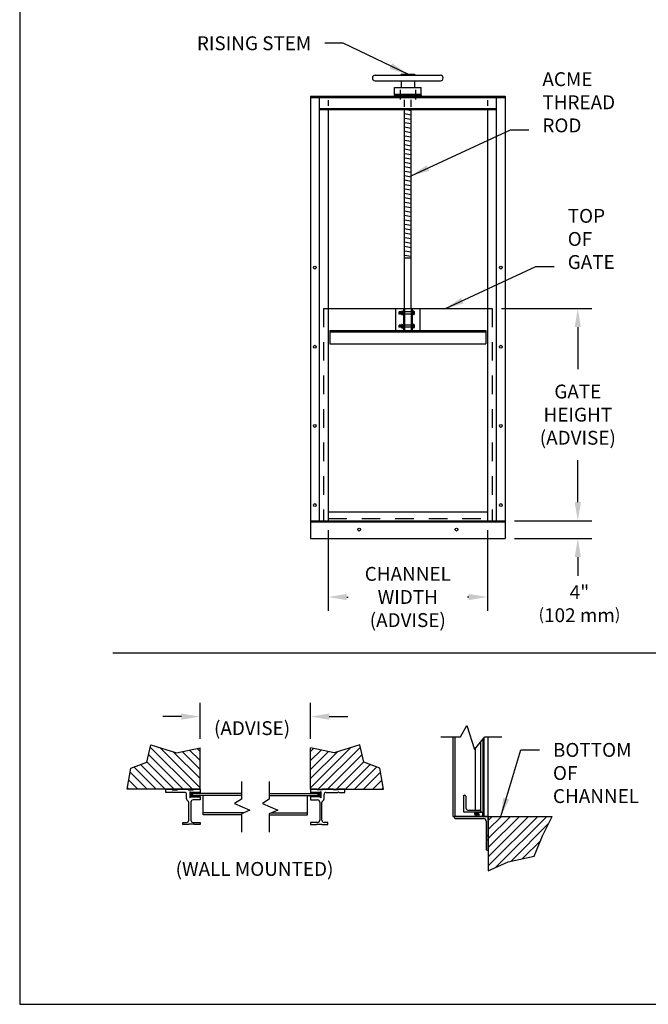
# Model space of a CAD drawing. Extents: x 0 to 8.5, y 0 to 11.
# Drawn here: x 0 to 4.2, y 0 to 6.6 of the extents above; entities that cross this region are included whole.
import ezdxf

# ---------------------------------------------------------------- set-up
doc = ezdxf.new("R2010")
doc.units = 0
doc.header["$MEASUREMENT"] = 0
doc.header["$PDMODE"] = 3
doc.linetypes.add('SMALL-HIDDEN', pattern=[0.17, 0.125, -0.045])
doc.layers.get('0').update_dxf_attribs({"linetype": 'CONTINUOUS'})
doc.layers.get('Defpoints').update_dxf_attribs({"linetype": 'CONTINUOUS'})
for name, color, linetype in [('ACCESS_COVER', 1, 'CONTINUOUS'), ('DIMENSIONS', 5, 'CONTINUOUS'), ('HATCH', 2, 'CONTINUOUS'), ('SLIDE_GATE', 1, 'CONTINUOUS'), ('SMALL-HIDDEN', 3, 'SMALL-HIDDEN'), ('TEXT', 7, 'CONTINUOUS')]:
    doc.layers.add(name, color=color, linetype=linetype)
doc.styles.add('OLD', font='romans.shx')
doc.styles.add('ROMAND', font='romans.shx')
doc.styles.get("Standard").update_dxf_attribs({"font": 'SIMPLEX'})
doc.dimstyles.get("Standard").update_dxf_attribs({"dimtxt": 0.18, "dimasz": 0.18, "dimexe": 0.18, "dimexo": 0.0625, "dimgap": 0.09, "dimtad": 0, "dimtih": 1, "dimtoh": 1, "dimdec": 4, "dimzin": 0, "dimdsep": 46, "dimtxsty": 'Standard', "dimcen": 0.09, "dimadec": 0, "dimazin": 0, "dimtfac": 1, "dimtdec": 4, "dimtofl": 0, "dimtmove": 0, "dimatfit": 3, "dimfxl": 1, "dimtolj": 1, "dimtzin": 0, "dimarcsym": 0})

# ---------------------------------------------------------------- blocks, each defined once
blk = doc.blocks.new('*X4')
at = {"color": 0}
for p, q in [((66.776, 8.705), (67.36, 9.289)), ((66.776, 9.235), (66.818, 9.277)), ((66.776, 9.103), (66.929, 9.255)), ((66.776, 8.97), (67.039, 9.233)), ((66.776, 8.838), (67.171, 9.232)), ((66.822, 9.214), (66.822, 9.214)), ((66.887, 8.683), (67.502, 9.298)), ((66.954, 9.214), (66.954, 9.214)), ((67.087, 9.214), (67.087, 9.214)), ((67.219, 9.214), (67.219, 9.214)), ((67.352, 9.214), (67.352, 9.214)), ((67.418, 9.281), (67.418, 9.281)), ((67.485, 9.214), (67.485, 9.214)), ((66.822, 9.082), (66.822, 9.082)), ((66.888, 9.148), (66.888, 9.148)), ((66.954, 9.082), (66.954, 9.082)), ((67.02, 8.683), (67.526, 9.19)), ((67.02, 9.148), (67.02, 9.148)), ((67.087, 9.082), (67.087, 9.082)), ((67.152, 8.683), (67.551, 9.082)), ((67.153, 9.148), (67.153, 9.148)), ((67.219, 9.082), (67.219, 9.082)), ((67.286, 9.148), (67.286, 9.148)), ((67.352, 9.082), (67.352, 9.082)), ((67.418, 9.148), (67.418, 9.148)), ((67.485, 9.082), (67.485, 9.082)), ((66.822, 8.949), (66.822, 8.949)), ((66.888, 9.016), (66.888, 9.016)), ((66.954, 8.949), (66.954, 8.949)), ((67.02, 9.016), (67.02, 9.016)), ((67.087, 8.949), (67.087, 8.949)), ((67.153, 9.016), (67.153, 9.016)), ((67.219, 8.949), (67.219, 8.949)), ((67.285, 8.683), (67.646, 9.045)), ((67.286, 9.016), (67.286, 9.016)), ((67.352, 8.949), (67.352, 8.949)), ((67.417, 8.683), (67.743, 9.009)), ((67.418, 9.016), (67.418, 9.016)), ((67.485, 8.949), (67.485, 8.949)), ((67.55, 8.683), (67.798, 8.931)), ((67.551, 9.016), (67.551, 9.016)), ((67.617, 8.949), (67.617, 8.949)), ((67.683, 9.016), (67.683, 9.016)), ((67.75, 8.949), (67.75, 8.949)), ((66.822, 8.817), (66.822, 8.817)), ((66.888, 8.883), (66.888, 8.883)), ((66.954, 8.817), (66.954, 8.817)), ((67.02, 8.883), (67.02, 8.883)), ((67.087, 8.817), (67.087, 8.817)), ((67.153, 8.883), (67.153, 8.883)), ((67.219, 8.817), (67.219, 8.817)), ((67.286, 8.883), (67.286, 8.883)), ((67.352, 8.817), (67.352, 8.817)), ((67.418, 8.883), (67.418, 8.883)), ((67.485, 8.817), (67.485, 8.817)), ((67.551, 8.883), (67.551, 8.883)), ((67.617, 8.817), (67.617, 8.817)), ((67.683, 8.883), (67.683, 8.883)), ((67.683, 8.683), (67.816, 8.817)), ((67.75, 8.817), (67.75, 8.817)), ((66.822, 8.684), (66.822, 8.684)), ((66.888, 8.75), (66.888, 8.75)), ((66.954, 8.684), (66.954, 8.684)), ((67.02, 8.75), (67.02, 8.75)), ((67.087, 8.684), (67.087, 8.684)), ((67.153, 8.75), (67.153, 8.75)), ((67.219, 8.684), (67.219, 8.684)), ((67.286, 8.75), (67.286, 8.75)), ((67.352, 8.684), (67.352, 8.684)), ((67.418, 8.75), (67.418, 8.75)), ((67.485, 8.684), (67.485, 8.684)), ((67.551, 8.75), (67.551, 8.75)), ((67.617, 8.684), (67.617, 8.684)), ((67.683, 8.75), (67.683, 8.75)), ((67.75, 8.684), (67.75, 8.684)), ((67.815, 8.683), (67.835, 8.703)), ((67.816, 8.75), (67.816, 8.75))]:
    blk.add_line(p, q, dxfattribs=at)
blk = doc.blocks.new('*X3')
at = {"color": 0}
for p, q in [((9.65, 13.54), (9.78, 13.67)), ((9.65, 13.18), (9.76, 13.3)), ((9.8, 13.54), (9.67, 13.67)), ((9.81, 13.17), (9.68, 13.3)), ((9.81, 13.17), (9.94, 13.3)), ((9.83, 13.54), (9.96, 13.67)), ((9.97, 13.54), (9.84, 13.67)), ((9.99, 13.17), (9.86, 13.3)), ((9.98, 13.17), (10.11, 13.3)), ((10, 13.54), (10.13, 13.67)), ((10.15, 13.54), (10.02, 13.67)), ((10.17, 13.17), (10.04, 13.3)), ((10.16, 13.17), (10.29, 13.3)), ((10.18, 13.54), (10.31, 13.67)), ((10.33, 13.54), (10.2, 13.67)), ((10.34, 13.17), (10.21, 13.3)), ((10.34, 13.17), (10.47, 13.3)), ((10.36, 13.54), (10.49, 13.67)), ((10.5, 13.54), (10.37, 13.67)), ((10.52, 13.17), (10.39, 13.3)), ((10.51, 13.17), (10.64, 13.3)), ((10.53, 13.54), (10.66, 13.67)), ((10.84, 13.38), (10.55, 13.67)), ((10.7, 13.17), (10.57, 13.3)), ((10.65, 13.48), (10.84, 13.66)), ((10.65, 13.3), (10.84, 13.49)), ((10.84, 13.21), (10.65, 13.39)), ((10.69, 13.17), (10.84, 13.31)), ((10.84, 13.56), (10.72, 13.68)), ((10.79, 13.09), (10.84, 13.13)), ((10.84, 13.74), (10.81, 13.76))]:
    blk.add_line(p, q, dxfattribs=at)
blk = doc.blocks.new('*X2')
at = {"color": 0}
for p, q in [((67.241, 2.408), (67.962, 3.129)), ((67.241, 2.541), (67.829, 3.129)), ((67.241, 2.673), (67.697, 3.129)), ((67.241, 2.806), (67.564, 3.129)), ((67.241, 2.938), (67.432, 3.129)), ((67.241, 3.071), (67.299, 3.129)), ((67.286, 3.049), (67.286, 3.049)), ((67.348, 2.382), (68.095, 3.129)), ((67.352, 3.116), (67.352, 3.116)), ((67.418, 3.049), (67.418, 3.049)), ((67.485, 3.116), (67.485, 3.116)), ((67.551, 3.049), (67.551, 3.049)), ((67.574, 2.476), (68.122, 3.024)), ((67.617, 3.116), (67.617, 3.116)), ((67.683, 3.049), (67.683, 3.049)), ((67.75, 3.116), (67.75, 3.116)), ((67.816, 3.049), (67.816, 3.049)), ((67.882, 3.116), (67.882, 3.116)), ((67.949, 3.049), (67.949, 3.049)), ((68.015, 3.116), (68.015, 3.116)), ((68.081, 3.049), (68.081, 3.049)), ((68.147, 3.116), (68.147, 3.116)), ((67.286, 2.917), (67.286, 2.917)), ((67.352, 2.983), (67.352, 2.983)), ((67.418, 2.917), (67.418, 2.917)), ((67.485, 2.983), (67.485, 2.983)), ((67.551, 2.917), (67.551, 2.917)), ((67.617, 2.983), (67.617, 2.983)), ((67.683, 2.917), (67.683, 2.917)), ((67.75, 2.983), (67.75, 2.983)), ((67.816, 2.917), (67.816, 2.917)), ((67.882, 2.983), (67.882, 2.983)), ((67.949, 2.917), (67.949, 2.917)), ((68.015, 2.983), (68.015, 2.983)), ((67.286, 2.784), (67.286, 2.784)), ((67.352, 2.851), (67.352, 2.851)), ((67.418, 2.784), (67.418, 2.784)), ((67.485, 2.851), (67.485, 2.851)), ((67.551, 2.784), (67.551, 2.784)), ((67.617, 2.851), (67.617, 2.851)), ((67.683, 2.784), (67.683, 2.784)), ((67.742, 2.512), (68.006, 2.775)), ((67.75, 2.851), (67.75, 2.851)), ((67.816, 2.784), (67.816, 2.784)), ((67.882, 2.851), (67.882, 2.851)), ((67.949, 2.784), (67.949, 2.784)), ((68.015, 2.851), (68.015, 2.851)), ((67.286, 2.652), (67.286, 2.652)), ((67.352, 2.718), (67.352, 2.718)), ((67.418, 2.652), (67.418, 2.652)), ((67.485, 2.718), (67.485, 2.718)), ((67.551, 2.652), (67.551, 2.652)), ((67.617, 2.718), (67.617, 2.718)), ((67.683, 2.652), (67.683, 2.652)), ((67.75, 2.718), (67.75, 2.718)), ((67.816, 2.652), (67.816, 2.652)), ((67.882, 2.718), (67.882, 2.718)), ((67.949, 2.652), (67.949, 2.652)), ((67.286, 2.519), (67.286, 2.519)), ((67.352, 2.585), (67.352, 2.585)), ((67.352, 2.453), (67.352, 2.453)), ((67.418, 2.519), (67.418, 2.519)), ((67.485, 2.585), (67.485, 2.585)), ((67.485, 2.453), (67.485, 2.453)), ((67.551, 2.519), (67.551, 2.519)), ((67.617, 2.585), (67.617, 2.585)), ((67.683, 2.519), (67.683, 2.519)), ((67.75, 2.585), (67.75, 2.585)), ((67.882, 2.585), (67.882, 2.585)), ((67.91, 2.547), (67.913, 2.55)), ((67.286, 2.386), (67.286, 2.386))]:
    blk.add_line(p, q, dxfattribs=at)
blk = doc.blocks.new('*D8')
at = {"layer": 'Defpoints', "color": 0, "transparency": 16777216}
for p in [(2.0692, 3.2453), (3.1377, 3.2453), (3.1377, 2.7337)]:
    blk.add_point(p, dxfattribs=at)
at = {"layer": 'DIMENSIONS', "color": 0, "lineweight": -2, "transparency": 16777216}
for p, q in [((2.0692, 3.1828), (2.0692, 2.6407)), ((3.1377, 3.1828), (3.1377, 2.6407)), ((2.1942, 2.7337), (2.2034, 2.7337)), ((3.0127, 2.7337), (3.0034, 2.7337))]:
    blk.add_line(p, q, dxfattribs=at)
at = {"layer": 'DIMENSIONS', "color": 0, "transparency": 16777216}
for points in [[(2.1942, 2.7545), (2.1942, 2.7128), (2.0692, 2.7337)], [(3.0127, 2.7545), (3.0127, 2.7128), (3.1377, 2.7337)]]:
    blk.add_solid(points, dxfattribs=at)
at = {"layer": 'DIMENSIONS', "color": 0, "transparency": 16777216, "insert": (2.6034, 2.7337), "char_height": 0.093, "attachment_point": 5}
blk.add_mtext('\\A1;CHANNEL\\PWIDTH\\P{\\fArial|b0|i0|c0|p34;(\\fArial|b1|i0|c0|p34;ADVISE\\fArial|b0|i0|c0|p34;)}', dxfattribs=at)
blk = doc.blocks.new('*D9')
at = {"layer": 'Defpoints', "color": 0, "transparency": 16777216}
for p in [(3.1692, 4.67), (3.2564, 3.2453), (3.7441, 3.2453)]:
    blk.add_point(p, dxfattribs=at)
at = {"layer": 'DIMENSIONS', "color": 0, "lineweight": -2, "transparency": 16777216}
for p, q in [((3.2317, 4.67), (3.8371, 4.67)), ((3.7441, 4.545), (3.7441, 4.2636)), ((3.7441, 3.3703), (3.7441, 3.6517)), ((3.3189, 3.2453), (3.8371, 3.2453))]:
    blk.add_line(p, q, dxfattribs=at)
at = {"layer": 'DIMENSIONS', "color": 0, "transparency": 16777216}
for points in [[(3.7233, 4.545), (3.7649, 4.545), (3.7441, 4.67)], [(3.7233, 3.3703), (3.7649, 3.3703), (3.7441, 3.2453)]]:
    blk.add_solid(points, dxfattribs=at)
at = {"layer": 'DIMENSIONS', "color": 0, "transparency": 16777216, "insert": (3.7441, 3.9576), "char_height": 0.093, "attachment_point": 5}
blk.add_mtext('\\A1;GATE\\PHEIGHT\\P{\\fArial|b0|i0|c0|p34;(\\fArial|b1|i0|c0|p34;ADVISE\\fArial|b0|i0|c0|p34;)}', dxfattribs=at)

msp = doc.modelspace()

# ---------------------------------------------------------------- linework, layer by layer
at = {"layer": 'ACCESS_COVER'}
msp.add_lwpolyline([(0, 0), (8.5, 0), (8.5, 11), (0, 11)], close=True, dxfattribs=at)
at = {"layer": 'DIMENSIONS', "color": 7}
for p, q in [((3.74409, 3.37029), (3.74409, 3.49529)), ((3.31889, 3.24529), (3.83709, 3.24529)), ((3.31889, 3.12657), (3.83709, 3.12657)), ((3.74409, 3.00157), (3.74409, 2.87657)), ((1.20969, 1.78286), (1.20969, 2.02394)), ((1.95183, 1.78286), (1.95183, 2.02394)), ((1.08469, 1.93094), (0.95969, 1.93094)), ((2.07683, 1.93094), (2.20183, 1.93094))]:
    msp.add_line(p, q, dxfattribs=at)
for points in [[(3.76492, 3.37029), (3.72325, 3.37029), (3.74409, 3.24529)], [(3.76492, 3.00157), (3.72325, 3.00157), (3.74409, 3.12657)], [(1.08469, 1.95178), (1.08469, 1.91011), (1.20969, 1.93094)], [(2.07683, 1.95178), (2.07683, 1.91011), (1.95183, 1.93094)]]:
    msp.add_solid(points, dxfattribs=at)
at = {"layer": 'HATCH', "color": 7}
for p, q in [((0.85363, 1.62576), (0.87943, 1.74043)), ((0.87943, 1.74043), (1.05143, 1.68883)), ((1.05143, 1.68883), (1.20969, 1.72036)), ((1.20969, 1.44354), (1.20969, 1.72036)), ((2.11009, 1.68883), (1.95183, 1.72036)), ((1.95183, 1.44354), (1.95183, 1.72036)), ((2.2821, 1.74043), (2.11009, 1.68883)), ((2.3079, 1.62576), (2.2821, 1.74043)), ((0.74469, 1.58562), (0.85363, 1.62576)), ((2.41683, 1.58562), (2.3079, 1.62576)), ((2.43977, 1.44354), (2.41683, 1.58562)), ((1.20969, 1.44354), (0.72176, 1.44354)), ((1.95183, 1.44354), (2.43977, 1.44354))]:
    msp.add_line(p, q, dxfattribs=at)
at = {"layer": 'HATCH'}
msp.add_line((0.72176, 1.44354), (0.74469, 1.58562), dxfattribs=at)
at = {"layer": 'SLIDE_GATE', "color": 7}
for p, q in [((2.38452, 6.23564), (2.82231, 6.23564)), ((2.55889, 6.24306), (2.64793, 6.24306)), ((2.55889, 6.24306), (2.55889, 6.23564)), ((2.64793, 6.24306), (2.64793, 6.23564)), ((2.38452, 6.19854), (2.82231, 6.19854)), ((2.51437, 6.15402), (2.69245, 6.15402)), ((2.51437, 6.10208), (2.51437, 6.15402)), ((2.55889, 6.19854), (2.55889, 6.15402)), ((2.64793, 6.19854), (2.64793, 6.15402)), ((2.69245, 6.10208), (2.69245, 6.15402)), ((1.95043, 6.09466), (1.95043, 3.24529)), ((1.95043, 6.09466), (3.25639, 6.09466)), ((1.95043, 6.08724), (3.25639, 6.08724)), ((2.0098, 6.09466), (2.0098, 3.24529)), ((2.51437, 6.1095), (2.69245, 6.1095)), ((2.51437, 6.10208), (2.69245, 6.10208)), ((2.51437, 6.10208), (2.69245, 6.10208)), ((2.51437, 6.10208), (2.51437, 6.09466)), ((2.54405, 6.1095), (2.54405, 6.08724)), ((2.55147, 6.13755), (2.55147, 6.07382)), ((2.55889, 6.1095), (2.55889, 6.08724)), ((2.64793, 6.1095), (2.64793, 6.08724)), ((2.65535, 6.13755), (2.65535, 6.07234)), ((2.66277, 6.1095), (2.66277, 6.08724)), ((2.69245, 6.10208), (2.69245, 6.09466)), ((3.19703, 6.09466), (3.19703, 3.24529)), ((3.25639, 6.09466), (3.25639, 3.24529)), ((2.0098, 6.01303), (3.19703, 6.01303)), ((2.0098, 6.00561), (3.19703, 6.00561)), ((2.06916, 6.00561), (2.06916, 3.24529)), ((2.62567, 5.99779), (2.58115, 6.00564)), ((2.58115, 4.66998), (2.58115, 6.00561)), ((2.62567, 5.96811), (2.58115, 5.97596)), ((2.62567, 4.66998), (2.62567, 6.00561)), ((3.13767, 6.00561), (3.13767, 3.24529)), ((2.62567, 5.93843), (2.58115, 5.94628)), ((2.62567, 5.90875), (2.58115, 5.9166)), ((2.62567, 5.87907), (2.58115, 5.88692)), ((2.62567, 5.84938), (2.58115, 5.85724)), ((2.62567, 5.8197), (2.58115, 5.82755)), ((2.62567, 5.79002), (2.58115, 5.79787)), ((2.62567, 5.76034), (2.58115, 5.76819)), ((2.62567, 5.73066), (2.58115, 5.73851)), ((2.62567, 5.70098), (2.58115, 5.70883)), ((2.62567, 5.6713), (2.58115, 5.67915)), ((2.62567, 5.64162), (2.58115, 5.64947)), ((2.62567, 5.61194), (2.58115, 5.61979)), ((2.62567, 5.58226), (2.58115, 5.59011)), ((2.62567, 5.55258), (2.58115, 5.56043)), ((2.62567, 5.5229), (2.58115, 5.53075)), ((2.62567, 5.49321), (2.58115, 5.50106)), ((2.62567, 5.46353), (2.58115, 5.47138)), ((2.62567, 5.43385), (2.58115, 5.4417)), ((2.62567, 5.40417), (2.58115, 5.41202)), ((2.62567, 5.37449), (2.58115, 5.38234)), ((2.62567, 5.34481), (2.58115, 5.35266)), ((2.62567, 5.31513), (2.58115, 5.32298)), ((2.62567, 5.28545), (2.58115, 5.2933)), ((2.62567, 5.25577), (2.58115, 5.26362)), ((2.62567, 5.22609), (2.58115, 5.23394)), ((2.62567, 5.19641), (2.58115, 5.20426)), ((2.62567, 5.16673), (2.58115, 5.17458)), ((2.62567, 5.13704), (2.58115, 5.14489)), ((2.62567, 5.10736), (2.58115, 5.11521)), ((2.62567, 5.07768), (2.58115, 5.08553)), ((2.62567, 5.048), (2.58115, 5.05585)), ((2.62567, 5.01832), (2.58115, 5.02617)), ((2.62567, 5.00746), (2.58115, 5.00746)), ((2.03761, 4.66998), (3.16922, 4.66998)), ((2.52179, 4.66998), (2.52179, 4.52157)), ((2.54589, 4.64771), (2.54405, 4.64587)), ((2.54405, 4.64587), (2.54405, 4.63471)), ((2.54589, 4.63287), (2.54405, 4.63471)), ((2.54589, 4.64771), (2.54589, 4.63287)), ((2.56076, 4.64771), (2.54589, 4.64771)), ((2.56076, 4.63287), (2.54589, 4.63287)), ((2.5496, 4.64584), (2.5496, 4.63474)), ((2.55331, 4.64771), (2.55331, 4.63287)), ((2.55702, 4.64584), (2.55702, 4.63474)), ((2.56073, 4.64771), (2.56073, 4.63287)), ((2.56076, 4.64958), (2.56076, 4.631)), ((2.56076, 4.6449), (2.57373, 4.6449)), ((2.56076, 4.63568), (2.57373, 4.63568)), ((2.5626, 4.65142), (2.57281, 4.65142)), ((2.5626, 4.62916), (2.57281, 4.62916)), ((2.57373, 4.66998), (2.57373, 4.52157)), ((2.57373, 4.63008), (2.57373, 4.6505)), ((2.58115, 4.66998), (2.58115, 4.52157)), ((2.62567, 4.66998), (2.62567, 4.52157)), ((2.63309, 4.66998), (2.63309, 4.52157)), ((2.63309, 4.63008), (2.63309, 4.6505)), ((2.64606, 4.6449), (2.63309, 4.6449)), ((2.64606, 4.63568), (2.63309, 4.63568)), ((2.64422, 4.65142), (2.63401, 4.65142)), ((2.64422, 4.62916), (2.63401, 4.62916)), ((2.64606, 4.64958), (2.64606, 4.631)), ((2.68503, 4.66998), (2.68503, 4.52157)), ((2.56076, 4.56054), (2.56076, 4.54196)), ((2.5626, 4.56238), (2.57281, 4.56238)), ((2.57373, 4.54104), (2.57373, 4.56146)), ((2.63309, 4.54104), (2.63309, 4.56146)), ((2.64422, 4.56238), (2.63401, 4.56238)), ((2.64606, 4.56054), (2.64606, 4.54196)), ((2.08029, 4.52157), (3.12654, 4.52157)), ((2.08029, 4.52157), (2.08029, 4.43253)), ((2.08029, 4.51415), (3.12654, 4.51415)), ((2.54589, 4.55867), (2.54405, 4.55683)), ((2.54405, 4.55683), (2.54405, 4.54567)), ((2.54589, 4.54383), (2.54405, 4.54567)), ((2.56076, 4.55867), (2.54589, 4.55867)), ((2.54589, 4.55867), (2.54589, 4.54383)), ((2.56076, 4.54383), (2.54589, 4.54383)), ((2.5496, 4.5568), (2.5496, 4.5457)), ((2.55331, 4.55867), (2.55331, 4.54383)), ((2.55702, 4.5568), (2.55702, 4.5457)), ((2.56073, 4.55867), (2.56073, 4.54383)), ((2.56076, 4.55586), (2.57373, 4.55586)), ((2.56076, 4.54664), (2.57373, 4.54664)), ((2.5626, 4.54012), (2.57281, 4.54012)), ((2.64606, 4.55586), (2.63309, 4.55586)), ((2.64606, 4.54664), (2.63309, 4.54664)), ((2.64422, 4.54012), (2.63401, 4.54012)), ((3.12654, 4.52157), (3.12654, 4.43253)), ((2.08029, 4.43253), (3.12654, 4.43253)), ((2.06916, 3.30466), (3.13767, 3.30466)), ((1.95043, 3.24529), (3.25639, 3.24529)), ((1.95043, 3.24529), (1.95043, 3.12657)), ((2.06916, 3.24529), (3.13767, 3.24529)), ((3.25639, 3.24529), (3.25639, 3.12657)), ((1.95043, 3.23787), (3.25639, 3.23787)), ((1.95043, 3.12657), (3.25639, 3.12657)), ((7.875, 2.3568), (0.625, 2.3568)), ((2.95701, 1.79546), (3.00039, 1.87179)), ((3.00039, 1.87179), (3.04991, 1.71088)), ((2.825, 1.79546), (2.95701, 1.79546)), ((2.90683, 1.26112), (2.90683, 1.79546)), ((2.92107, 1.26112), (2.92107, 1.79546)), ((3.04991, 1.71088), (3.12135, 1.79546)), ((3.11502, 1.26112), (3.11502, 1.78796)), ((3.12135, 1.79546), (3.23355, 1.79546)), ((3.14351, 1.26112), (3.14351, 1.79546)), ((3.05803, 1.30397), (3.05803, 1.72049)), ((3.09342, 1.28961), (3.09342, 1.76239)), ((3.10812, 1.28961), (3.10812, 1.7798)), ((1.48701, 1.49494), (1.48701, 1.37695)), ((1.67451, 1.49494), (1.67451, 1.37695)), ((0.9799, 1.422), (0.9799, 1.44354)), ((0.9799, 1.44354), (1.02299, 1.44354)), ((1.01942, 1.422), (0.9799, 1.422)), ((1.02299, 1.42556), (1.01942, 1.422)), ((1.02299, 1.44354), (1.02299, 1.43998)), ((1.02299, 1.43998), (1.05889, 1.43998)), ((1.02655, 1.422), (1.02299, 1.42556)), ((1.08354, 1.422), (1.02655, 1.422)), ((1.05889, 1.43998), (1.05889, 1.44354)), ((1.05889, 1.44354), (1.1307, 1.44354)), ((1.10554, 1.422), (1.08354, 1.422)), ((1.1199, 1.3788), (1.1199, 1.40764)), ((1.1307, 1.44354), (1.1307, 1.43998)), ((1.1307, 1.43998), (1.1666, 1.43998)), ((1.14144, 1.42918), (1.14144, 1.38598)), ((1.14862, 1.422), (1.14144, 1.42918)), ((1.14144, 1.38598), (1.14862, 1.39316)), ((1.14862, 1.422), (1.20969, 1.422)), ((1.20969, 1.422), (1.14862, 1.422)), ((1.14862, 1.39316), (1.20969, 1.39316)), ((1.20969, 1.41453), (1.15224, 1.41453)), ((1.15224, 1.40063), (1.15224, 1.41453)), ((1.20969, 1.40063), (1.15224, 1.40063)), ((1.48701, 1.41453), (1.15942, 1.41453)), ((1.15942, 1.40063), (1.15942, 1.41453)), ((1.48701, 1.40063), (1.15942, 1.40063)), ((1.1666, 1.44354), (1.20969, 1.44354)), ((1.1666, 1.43998), (1.1666, 1.44354)), ((1.20969, 1.44354), (1.20969, 1.422)), ((1.20969, 1.422), (1.20969, 1.41453)), ((1.20969, 1.39316), (1.20969, 1.40063)), ((1.20969, 1.39316), (1.20969, 1.37155)), ((1.23123, 1.27169), (1.23123, 1.40063)), ((1.67451, 1.41453), (2.0021, 1.41453)), ((1.67451, 1.40063), (2.0021, 1.40063)), ((1.93029, 1.27169), (1.93029, 1.40063)), ((1.95183, 1.44354), (1.95183, 1.422)), ((1.99492, 1.44354), (1.95183, 1.44354)), ((1.95183, 1.422), (2.0129, 1.422)), ((2.0129, 1.422), (1.95183, 1.422)), ((1.95183, 1.422), (1.95183, 1.41453)), ((1.95183, 1.41453), (2.00928, 1.41453)), ((1.95183, 1.40063), (2.00928, 1.40063)), ((1.95183, 1.39316), (1.95183, 1.40063)), ((1.95183, 1.39316), (1.95183, 1.37155)), ((2.0129, 1.39316), (1.95183, 1.39316)), ((1.99492, 1.43998), (1.99492, 1.44354)), ((2.03082, 1.43998), (1.99492, 1.43998)), ((2.0021, 1.40063), (2.0021, 1.41453)), ((2.00928, 1.40063), (2.00928, 1.41453)), ((2.0129, 1.422), (2.02008, 1.42918)), ((2.02008, 1.38598), (2.0129, 1.39316)), ((2.02008, 1.42918), (2.02008, 1.38598)), ((2.03082, 1.44354), (2.03082, 1.43998)), ((2.10263, 1.44354), (2.03082, 1.44354)), ((2.04162, 1.3788), (2.04162, 1.40764)), ((2.05599, 1.422), (2.07799, 1.422)), ((2.07799, 1.422), (2.13498, 1.422)), ((2.10263, 1.43998), (2.10263, 1.44354)), ((2.13854, 1.43998), (2.10263, 1.43998)), ((2.13498, 1.422), (2.13854, 1.42556)), ((2.18162, 1.44354), (2.13854, 1.44354)), ((2.13854, 1.44354), (2.13854, 1.43998)), ((2.13854, 1.42556), (2.1421, 1.422)), ((2.1421, 1.422), (2.18162, 1.422)), ((2.18162, 1.422), (2.18162, 1.44354)), ((2.97852, 1.28961), (2.97852, 1.40451)), ((2.97852, 1.40451), (2.9857, 1.40451)), ((2.99288, 1.39732), (2.99288, 1.31833)), ((1.13426, 1.24355), (1.13426, 1.35392)), ((1.14862, 1.35719), (1.14862, 1.24355)), ((1.20969, 1.37155), (1.16298, 1.37155)), ((1.48701, 1.37695), (1.44145, 1.34848)), ((1.44145, 1.34848), (1.54447, 1.30393)), ((1.67451, 1.37695), (1.62895, 1.34848)), ((1.62895, 1.34848), (1.73197, 1.30393)), ((1.95183, 1.37155), (1.99854, 1.37155)), ((2.0129, 1.35719), (2.0129, 1.24355)), ((2.02726, 1.24355), (2.02726, 1.35392)), ((1.50276, 1.28605), (1.23123, 1.28605)), ((1.48701, 1.27169), (1.23123, 1.27169)), ((1.54447, 1.30393), (1.48701, 1.2793)), ((1.48701, 1.2793), (1.48701, 1.15606)), ((1.73197, 1.30393), (1.67451, 1.2793)), ((1.67451, 1.2793), (1.67451, 1.15606)), ((1.67451, 1.27169), (1.93029, 1.27169)), ((1.69026, 1.28605), (1.93029, 1.28605)), ((2.90683, 1.26112), (3.14351, 1.26112)), ((3.14351, 1.26112), (2.91372, 1.26112)), ((2.97117, 1.26112), (2.97117, 1.26106)), ((3.09342, 1.28961), (2.97852, 1.28961)), ((3.00725, 1.30397), (3.08623, 1.30397)), ((3.05067, 1.28961), (3.10812, 1.28961)), ((3.05067, 1.28961), (3.05067, 1.28226)), ((3.05067, 1.28226), (3.07917, 1.28226)), ((3.05067, 1.28226), (3.05067, 1.27491)), ((3.05067, 1.27491), (3.07917, 1.27491)), ((3.07917, 1.27536), (3.07917, 1.28226)), ((3.09342, 1.29679), (3.09342, 1.28961)), ((3.10766, 1.27536), (3.10766, 1.28961)), ((3.14351, 1.26112), (3.14351, 0.89511)), ((3.14351, 1.26112), (3.57215, 1.26112)), ((3.14351, 1.03133), (3.14351, 1.26112)), ((3.50809, 1.13), (3.57215, 1.26112)), ((1.09479, 1.20657), (1.09479, 1.22093)), ((1.09479, 1.22093), (1.1199, 1.22093)), ((1.13429, 1.20657), (1.09479, 1.20657)), ((1.13426, 1.2353), (1.13426, 1.24355)), ((1.13429, 1.21013), (1.13429, 1.20657)), ((1.17019, 1.21013), (1.13429, 1.21013)), ((1.14862, 1.24355), (1.14862, 1.2353)), ((1.16298, 1.22093), (1.20969, 1.22093)), ((1.17019, 1.20657), (1.17019, 1.21013)), ((1.20969, 1.20657), (1.17019, 1.20657)), ((1.20969, 1.22093), (1.20969, 1.20657)), ((1.95183, 1.22093), (1.95183, 1.20657)), ((1.99854, 1.22093), (1.95183, 1.22093)), ((1.95183, 1.20657), (1.99133, 1.20657)), ((1.99133, 1.21013), (2.02723, 1.21013)), ((1.99133, 1.20657), (1.99133, 1.21013)), ((2.0129, 1.24355), (2.0129, 1.2353)), ((2.02723, 1.21013), (2.02723, 1.20657)), ((2.02723, 1.20657), (2.06673, 1.20657)), ((2.02726, 1.2353), (2.02726, 1.24355)), ((2.06673, 1.22093), (2.04162, 1.22093)), ((2.06673, 1.20657), (2.06673, 1.22093)), ((2.92803, 1.24676), (3.11122, 1.24676)), ((3.12915, 1.22883), (3.12915, 1.04563)), ((3.45204, 0.99387), (3.50809, 1.13)), ((3.14345, 1.08878), (3.14351, 1.08878)), ((3.27588, 0.9565), (3.45204, 0.99387)), ((3.14351, 0.89511), (3.27588, 0.9565))]:
    msp.add_line(p, q, dxfattribs=at)
for centre in [(1.97949, 4.94468), (3.22734, 4.94468), (1.97949, 4.41335), (3.22734, 4.41335), (1.97949, 3.88203), (3.22734, 3.88203), (1.97949, 3.35071), (3.22734, 3.35071), (2.27692, 3.18574), (2.9299, 3.18574)]:
    msp.add_circle(centre, 0.00957, dxfattribs=at)
for centre, radius, start, end in [((2.38452, 6.21709), 0.01855, 90, 270), ((2.82231, 6.21709), 0.01855, 270, 90), ((2.5626, 4.64958), 0.00184, 90, 180), ((2.5626, 4.64674), 0.00184, 180, 270), ((2.5626, 4.64306), 0.00184, 90, 180), ((2.5626, 4.63752), 0.00184, 180, 270), ((2.5626, 4.63384), 0.00184, 90, 180), ((2.5626, 4.631), 0.00184, 180, 270), ((2.57281, 4.6505), 0.00092, 0, 90), ((2.57281, 4.64582), 0.00092, 270, 0), ((2.57281, 4.64398), 0.00092, 0, 90), ((2.57281, 4.6366), 0.00092, 270, 0), ((2.57281, 4.63476), 0.00092, 0, 90), ((2.57281, 4.63008), 0.00092, 270, 0), ((2.63401, 4.6505), 0.00092, 90, 180), ((2.63401, 4.64582), 0.00092, 180, 270), ((2.63401, 4.64398), 0.00092, 90, 180), ((2.63401, 4.6366), 0.00092, 180, 270), ((2.63401, 4.63476), 0.00092, 90, 180), ((2.63401, 4.63008), 0.00092, 180, 270), ((2.64422, 4.64958), 0.00184, 0, 90), ((2.64422, 4.64674), 0.00184, 270, 0), ((2.64422, 4.64306), 0.00184, 0, 90), ((2.64422, 4.63752), 0.00184, 270, 0), ((2.64422, 4.63384), 0.00184, 0, 90), ((2.64422, 4.631), 0.00184, 270, 0), ((2.5626, 4.56054), 0.00184, 90, 180), ((2.57281, 4.56146), 0.00092, 0, 90), ((2.63401, 4.56146), 0.00092, 90, 180), ((2.64422, 4.56054), 0.00184, 0, 90), ((2.5626, 4.5577), 0.00184, 180, 270), ((2.5626, 4.55402), 0.00184, 90, 180), ((2.5626, 4.54848), 0.00184, 180, 270), ((2.5626, 4.5448), 0.00184, 90, 180), ((2.5626, 4.54196), 0.00184, 180, 270), ((2.57281, 4.55678), 0.00092, 270, 0), ((2.57281, 4.55494), 0.00092, 0, 90), ((2.57281, 4.54756), 0.00092, 270, 0), ((2.57281, 4.54572), 0.00092, 0, 90), ((2.57281, 4.54104), 0.00092, 270, 0), ((2.63401, 4.55678), 0.00092, 180, 270), ((2.63401, 4.55494), 0.00092, 90, 180), ((2.63401, 4.54756), 0.00092, 180, 270), ((2.63401, 4.54572), 0.00092, 90, 180), ((2.63401, 4.54104), 0.00092, 180, 270), ((2.64422, 4.5577), 0.00184, 270, 0), ((2.64422, 4.55402), 0.00184, 0, 90), ((2.64422, 4.54848), 0.00184, 270, 0), ((2.64422, 4.5448), 0.00184, 0, 90), ((2.64422, 4.54196), 0.00184, 270, 0), ((1.10554, 1.40764), 0.01436, 0, 90), ((2.05599, 1.40764), 0.01436, 90, 180), ((2.9857, 1.39732), 0.00718, 0, 90), ((1.13426, 1.3788), 0.01436, 180, 240), ((1.1199, 1.35392), 0.01436, 360, 60), ((1.16298, 1.35719), 0.01436, 90, 180), ((1.99854, 1.35719), 0.01436, 360, 90), ((2.04162, 1.35392), 0.01436, 120, 180), ((2.02726, 1.3788), 0.01436, 300, 360), ((2.92803, 1.26106), 0.0143, 180, 270), ((3.00725, 1.31833), 0.01436, 180, 270), ((3.06492, 1.28226), 0.01308, 214.213838, 325.786162), ((3.09342, 1.27536), 0.01425, 180, 0), ((3.08623, 1.29679), 0.00718, 0, 90), ((1.1199, 1.2353), 0.01436, 270, 360), ((1.16298, 1.2353), 0.01436, 180, 270), ((1.99854, 1.2353), 0.01436, 270, 0), ((2.04162, 1.2353), 0.01436, 180, 270), ((3.11122, 1.22883), 0.01792, 0, 90), ((3.14351, 1.04563), 0.0143, 180, 270)]:
    msp.add_arc(centre, radius, start, end, dxfattribs=at)
at = {"layer": 'SMALL-HIDDEN', "color": 7}
for p, q in [((2.06916, 6.06743), (2.06916, 6.03066)), ((2.58115, 6.02301), (2.58115, 6.07012)), ((2.62567, 6.02301), (2.62567, 6.07012)), ((3.13767, 6.06743), (3.13767, 6.03066)), ((2.03761, 4.66998), (2.03761, 3.24529)), ((2.63309, 4.64771), (2.57373, 4.64771)), ((2.63309, 4.63287), (2.57373, 4.63287)), ((3.16922, 4.66998), (3.16922, 3.24529)), ((2.63309, 4.55867), (2.57373, 4.55867)), ((2.63309, 4.54383), (2.57373, 4.54383)), ((2.06916, 3.25998), (3.13767, 3.25998)), ((3.12915, 1.13198), (3.14351, 1.13198)), ((3.12915, 1.10348), (3.14351, 1.10348))]:
    msp.add_line(p, q, dxfattribs=at)

# ---------------------------------------------------------------- block references
at = {"layer": 'HATCH', "color": 7, "yscale": 0.4595744160000002}
for name, p, xscale, zscale in [('*X4', (31.89836, -2.54714), -0.4595744160000002, 0.459574416), ('*X4', (-28.73684, -2.54714), 0.4595744160000002, 0.4595744160000002), ('*X2', (-27.75865, -0.17694), 0.4595744160000002, 0.4595744160000002)]:
    msp.add_blockref(name, p, dxfattribs=dict(at, xscale=xscale, zscale=zscale))
at = {"layer": 'HATCH', "color": 7, "rotation": 180}
for p, xscale, yscale, zscale in [((1.76393, 2.17838), 0.0574468020000003, 0.0574468020000003, 0.0574468020000003), ((1.39759, 2.17838), -0.05744680200000035, 0.05744680200000007, 0.05744680200000001)]:
    msp.add_blockref('*X3', p, dxfattribs=dict(at, xscale=xscale, yscale=yscale, zscale=zscale))

# ---------------------------------------------------------------- texts
at = {"layer": 'DIMENSIONS', "color": 7, "char_height": 0.093, "style": 'ROMAND'}
for s, insert, attachment_point in [('\\A1;RISING STEM', (1.95604, 6.40378), 9), ('ACME\\PTHREAD\\PROD', (3.50646, 5.82354), 7), ('TOP\\POF\\PGATE', (3.67644, 4.90617), 7), ('4"{\\H0.8602x;\\P(\\H1.1625x;102 mm\\H0.8602x;)}', (3.75521, 2.68884), 5), ('BOTTOM\\POF\\PCHANNEL', (3.57718, 1.754), 1)]:
    msp.add_mtext(s, dxfattribs=dict(at, insert=insert, attachment_point=attachment_point))
at = {"layer": 'DIMENSIONS', "color": 7, "insert": (1.55867, 1.93094), "char_height": 0.093, "attachment_point": 5}
msp.add_mtext('\\A1;\\P{\\fArial|b0|i0|c0|p34;(\\fArial|b1|i0|c0|p34;ADVISE\\fArial|b0|i0|c0|p34;)}', dxfattribs=at)
at = {"layer": 'TEXT', "color": 7, "insert": (1.57537, 0.95508), "char_height": 0.12096, "attachment_point": 2, "style": 'OLD'}
msp.add_mtext('{\\H0.7688x;(WALL MOUNTED)}', dxfattribs=at)

# ---------------------------------------------------------------- dimensions: what is measured, and where the dimension line sits
at = {"layer": 'DIMENSIONS', "color": 7}
dim = msp.add_linear_dim(base=(3.74409, 3.24529), p1=(3.16922, 4.66998), p2=(3.25639, 3.24529), angle=90, text='GATE\\PHEIGHT\\P{\\fArial|b0|i0|c0|p34;(\\fArial|b1|i0|c0|p34;ADVISE\\fArial|b0|i0|c0|p34;)}', dimstyle='Standard', override={"dimtxt": 0.093, "dimasz": 0.125, "dimexe": 0.093, "dimtad": 0, "dimjust": 0, "dimtih": 1}, dxfattribs=at)
dim.commit()
dim.dimension.update_dxf_attribs({"geometry": '*D9', "text_midpoint": (3.74409, 3.95763)})
dim = msp.add_linear_dim(base=(3.13767, 2.73365), p1=(2.06916, 3.24529), p2=(3.13767, 3.24529), text='CHANNEL\\PWIDTH\\P{\\fArial|b0|i0|c0|p34;(\\fArial|b1|i0|c0|p34;ADVISE\\fArial|b0|i0|c0|p34;)}', dimstyle='Standard', override={"dimtxt": 0.093, "dimasz": 0.125, "dimexe": 0.093}, dxfattribs=at)
dim.commit()
dim.dimension.update_dxf_attribs({"geometry": '*D8', "text_midpoint": (2.60341, 2.73365), "dimtype": 160})

# ---------------------------------------------------------------- leaders
at = {"layer": 'DIMENSIONS', "color": 7, "annotation_type": 0, "has_hookline": 1}
for points, hookline_direction, text_width in [([(2.60341, 6.24306), (2.17104, 6.45028), (2.04604, 6.45028)], 1, 0.85029), ([(2.62567, 5.56043), (3.29146, 5.87004), (3.41646, 5.87004)], 0, 0.50043), ([(2.85621, 4.66998), (3.46144, 4.95267), (3.58644, 4.95267)], 0, 0.30557), ([(3.22831, 1.26112), (3.36218, 1.7075), (3.48718, 1.7075)], 0, 0.60671)]:
    msp.add_leader(points, dimstyle='Standard', override={"dimasz": 0.125, "dimgap": 0.09, "dimtad": 0}, dxfattribs=dict(at, hookline_direction=hookline_direction, text_width=text_width))

doc.saveas('drawing.dxf')
